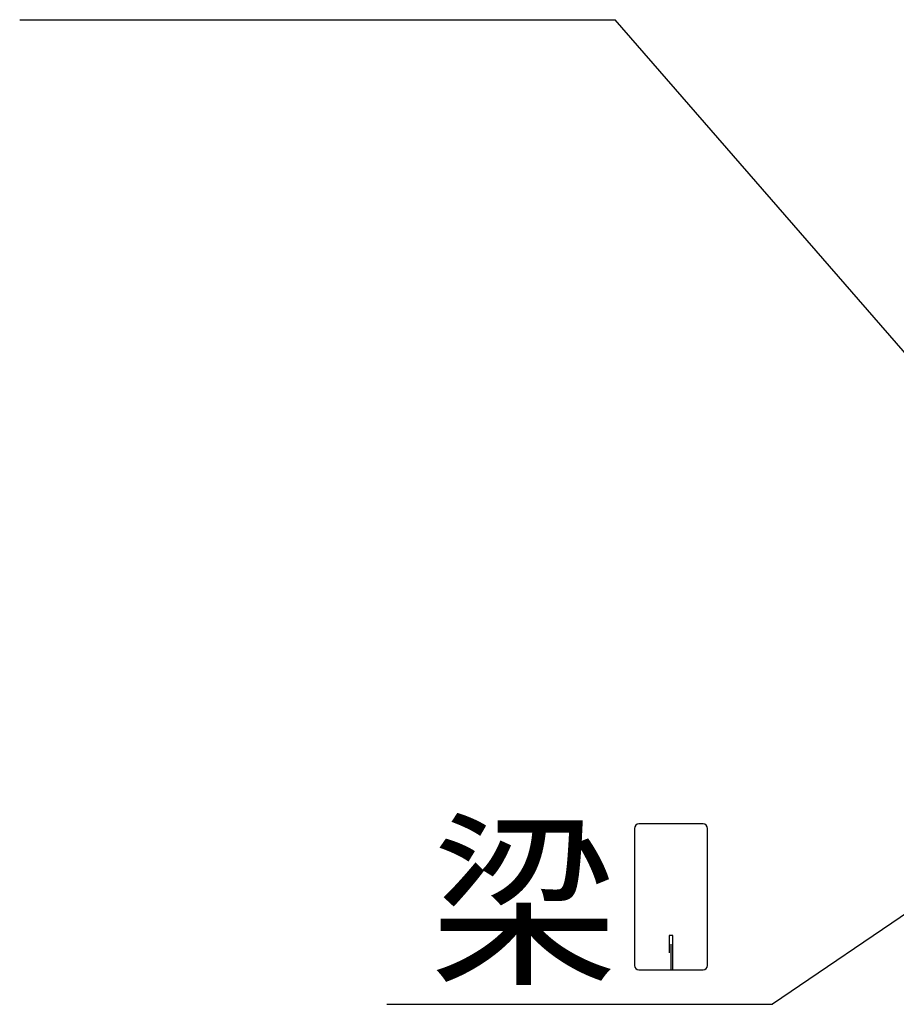
# Model space of a CAD drawing. Extents: x 868 to 32764, y 310 to 22484.
# Drawn here: x 12713 to 13733, y 17998 to 19144 of the extents above; entities that cross this region are included whole.
import ezdxf

# ---------------------------------------------------------------- set-up
doc = ezdxf.new("R2010")
doc.units = 0
doc.header["$LTSCALE"] = 80
doc.layers.add('HIKIDASHI', color=6, linetype='CONTINUOUS')
doc.styles.add('01', font='ROMANS', dxfattribs={"height": 3, "bigfont": 'BIGFONT'})

msp = doc.modelspace()

# ---------------------------------------------------------------- linework, layer by layer
at = {"layer": 'HIKIDASHI'}
for p, q in [((12712.9, 19144.3), (13406.2, 19144.3)), ((13760.4, 18736.6), (13406.2, 19144.3)), ((13428.7, 18202.5), (13428.7, 18042.9)), ((13508.5, 18207.7), (13433.9, 18207.7)), ((13513.7, 18042.9), (13513.7, 18202.5)), ((13877.5, 18193.9), (13589.4, 17997.7)), ((13473.2, 18077.7), (13469.2, 18077.7)), ((13469.2, 18077.7), (13469.2, 18057.7)), ((13473.2, 18037.7), (13473.2, 18077.7)), ((13471.2, 18037.7), (13471.2, 18067.7)), ((13433.9, 18037.7), (13508.5, 18037.7)), ((13140.3, 17997.7), (13589.4, 17997.7))]:
    msp.add_line(p, q, dxfattribs=at)
for centre, start, end in [((13433.9, 18202.5), 90, 180), ((13508.5, 18202.5), 360, 90), ((13433.9, 18042.9), 180, 270), ((13508.5, 18042.9), 270, 0)]:
    msp.add_arc(centre, 5.2, start, end, dxfattribs=at)

# ---------------------------------------------------------------- texts
at = {"layer": 'HIKIDASHI', "style": '01'}
msp.add_text('梁', height=160, dxfattribs=at).set_placement((13190.7, 18037.7))

doc.saveas('drawing.dxf')
